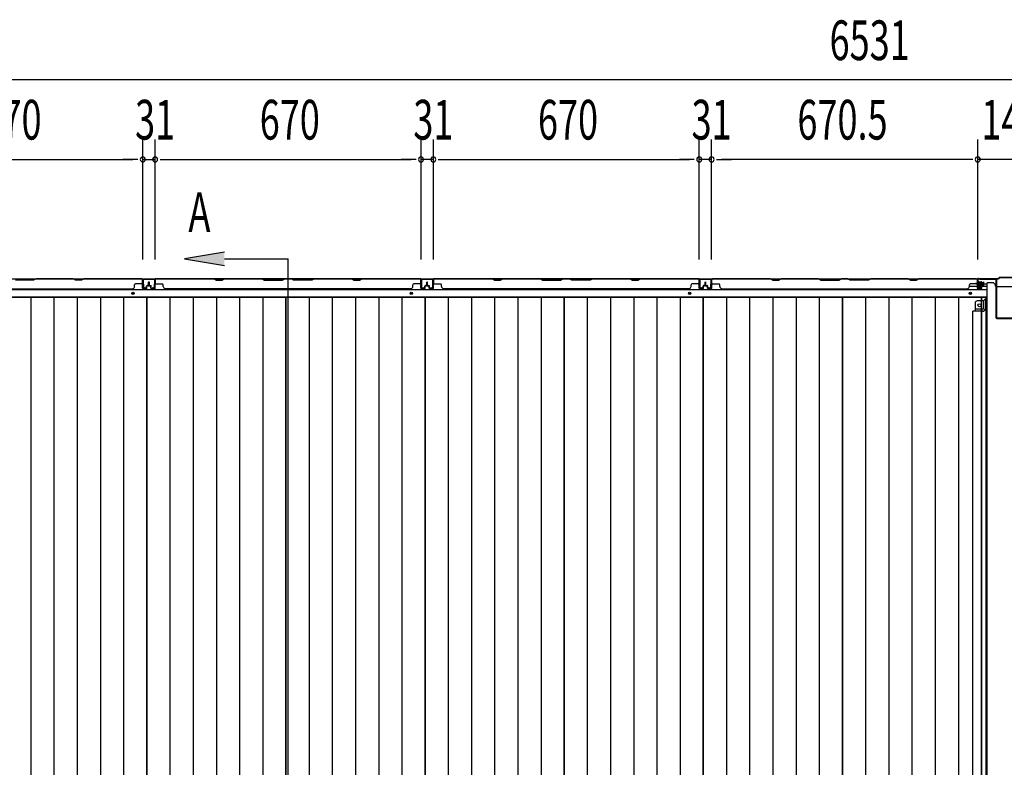
# Model space of a CAD drawing. Extents: x 543 to 20478, y 217 to 14052.
# Drawn here: x 3202 to 5683, y 7535 to 9418 of the extents above; entities that cross this region are included whole.
import ezdxf

# ---------------------------------------------------------------- set-up
doc = ezdxf.new("R2010")
doc.units = 0
doc.header["$LTSCALE"] = 50
doc.header["$MEASUREMENT"] = 0
for name, color, linetype in [('SUNPOU', 4, 'CONTINUOUS'), ('U3', 6, 'CONTINUOUS'), ('下枠中', 1, 'CONTINUOUS'), ('下枠後', 3, 'CONTINUOUS'), ('中柱後', 2, 'CONTINUOUS'), ('壁パネル', 3, 'CONTINUOUS'), ('床板', 7, 'CONTINUOUS'), ('間柱', 4, 'CONTINUOUS')]:
    doc.layers.add(name, color=color, linetype=linetype)
doc.styles.add('00', font='ROMANS', dxfattribs={"width": 0.666667, "bigfont": 'BIGFONT'})

msp = doc.modelspace()

# ---------------------------------------------------------------- linework, layer by layer
at = {"layer": 'SUNPOU'}
for p, q in [((8576.9, 9265.9), (2095.9, 9265.9)), ((3512.4, 8813.9), (3512.4, 9115.9)), ((3512.4, 8813.9), (3512.4, 9115.9)), ((3543.4, 8813.9), (3543.4, 9115.9)), ((3543.4, 8813.9), (3543.4, 9115.9)), ((4213.4, 8813.9), (4213.4, 9115.9)), ((4213.4, 8813.9), (4213.4, 9115.9)), ((4244.4, 8813.9), (4244.4, 9115.9)), ((4244.4, 8813.9), (4244.4, 9115.9)), ((4914.4, 8813.9), (4914.4, 9115.9)), ((4914.4, 8813.9), (4914.4, 9115.9)), ((4945.4, 8813.9), (4945.4, 9115.9)), ((4945.4, 8813.9), (4945.4, 9115.9)), ((5615.9, 8813.5), (5615.9, 9115.9)), ((5615.9, 8814.3), (5615.9, 9115.9)), ((2867.4, 9065.9), (3487.4, 9065.9)), ((3487.4, 9065.9), (3462.4, 9065.9)), ((3499.9, 9065.9), (3487.4, 9065.9)), ((3499.9, 9065.9), (3487.4, 9065.9)), ((3512.4, 9065.9), (3543.4, 9065.9)), ((3555.9, 9065.9), (3568.4, 9065.9)), ((3555.9, 9065.9), (3568.4, 9065.9)), ((3568.4, 9065.9), (3593.4, 9065.9)), ((3568.4, 9065.9), (4188.4, 9065.9)), ((4188.4, 9065.9), (4163.4, 9065.9)), ((4200.9, 9065.9), (4188.4, 9065.9)), ((4200.9, 9065.9), (4188.4, 9065.9)), ((4244.4, 9065.9), (4213.4, 9065.9)), ((4256.9, 9065.9), (4269.4, 9065.9)), ((4256.9, 9065.9), (4269.4, 9065.9)), ((4269.4, 9065.9), (4889.4, 9065.9)), ((4269.4, 9065.9), (4294.4, 9065.9)), ((4889.4, 9065.9), (4864.4, 9065.9)), ((4901.9, 9065.9), (4889.4, 9065.9)), ((4901.9, 9065.9), (4889.4, 9065.9)), ((4945.4, 9065.9), (4914.4, 9065.9)), ((4957.9, 9065.9), (4970.4, 9065.9)), ((4957.9, 9065.9), (4970.4, 9065.9)), ((5590.9, 9065.9), (4970.4, 9065.9)), ((4970.4, 9065.9), (4995.4, 9065.9)), ((5590.9, 9065.9), (5565.9, 9065.9)), ((5603.4, 9065.9), (5590.9, 9065.9)), ((5603.4, 9065.9), (5590.9, 9065.9)), ((5757.9, 9065.9), (5615.9, 9065.9))]:
    msp.add_line(p, q, dxfattribs=at)
for centre, start, end in [((3512.4, 9065.9), 0, 180), ((3512.4, 9065.9), 0, 180), ((3512.4, 9065.9), 180, 0), ((3512.4, 9065.9), 180, 0), ((3543.4, 9065.9), 0, 180), ((3543.4, 9065.9), 0, 180), ((3543.4, 9065.9), 180, 0), ((3543.4, 9065.9), 180, 0), ((4213.4, 9065.9), 0, 180), ((4213.4, 9065.9), 0, 180), ((4213.4, 9065.9), 180, 0), ((4213.4, 9065.9), 180, 0), ((4244.4, 9065.9), 0, 180), ((4244.4, 9065.9), 0, 180), ((4244.4, 9065.9), 180, 0), ((4244.4, 9065.9), 180, 0), ((4914.4, 9065.9), 0, 180), ((4914.4, 9065.9), 0, 180), ((4914.4, 9065.9), 180, 0), ((4914.4, 9065.9), 180, 0), ((4945.4, 9065.9), 0, 180), ((4945.4, 9065.9), 0, 180), ((4945.4, 9065.9), 180, 0), ((4945.4, 9065.9), 180, 0), ((5615.9, 9065.9), 0, 180), ((5615.9, 9065.9), 0, 180), ((5615.9, 9065.9), 180, 0), ((5615.9, 9065.9), 180, 0)]:
    msp.add_arc(centre, 6.25, start, end, dxfattribs=at)
at = {"layer": 'U3'}
for p, q in [((3717.9, 8832.2), (3617.9, 8815.5)), ((3617.9, 8815.5), (3717.9, 8798.8)), ((3717.9, 8815.5), (3878.4, 8815.5)), ((3878.4, 6154), (3878.4, 8815.5))]:
    msp.add_line(p, q, dxfattribs=at)
msp.add_solid([(3717.9, 8832.2), (3717.9, 8798.8), (3617.9, 8815.5)], dxfattribs=at)
at = {"layer": '下枠中'}
for p, q in [((5655.9, 8755), (5639.9, 8755)), ((5639.9, 6313), (5639.9, 8755)), ((5660.9, 8747), (5660.9, 8750)), ((5710.9, 8745), (5662.9, 8745)), ((5630.4, 8709.5), (5614.4, 8709.5)), ((5635.4, 8715), (5630.4, 8709.5)), ((5630.4, 8709.5), (5630.4, 8690.5)), ((5639.9, 8715), (5635.4, 8715)), ((5635.4, 8715), (5635.4, 8690.5)), ((5603.9, 6367.5), (5603.9, 8683.5)), ((5628.4, 8683.5), (5603.9, 8683.5)), ((5609.4, 8704.5), (5609.4, 8683.5)), ((5628.4, 8688.5), (5609.4, 8688.5))]:
    msp.add_line(p, q, dxfattribs=at)
at = {"layer": '下枠中', "color": 3}
msp.add_line((5660.9, 8750), (5655.9, 8755), dxfattribs=at)
at = {"layer": '下枠中'}
msp.add_circle((5620.4, 8698.5), 4, dxfattribs=at)
for centre, radius, start, end in [((5662.9, 8747), 2, 180, 270), ((5614.4, 8704.5), 5, 90, 180), ((5628.4, 8690.5), 7, 270, 0), ((5628.4, 8690.5), 2, 270, 0)]:
    msp.add_arc(centre, radius, start, end, dxfattribs=at)
at = {"layer": '下枠後'}
for p, q in [((2140.1, 8765.5), (5616.7, 8765.5)), ((5614.9, 8761.5), (5614.9, 8742.5)), ((5616.4, 8762.5), (5615.9, 8762.5)), ((5617.4, 8757.1), (5617.4, 8761.5)), ((5617.4, 8756.1), (5617.4, 8757.1)), ((2118.9, 8738), (5637.9, 8738)), ((5595.1, 8746.5), (5614.9, 8746.5)), ((5616.9, 8740.5), (5621.4, 8740.5)), ((5616.9, 8740.5), (5621.4, 8740.5)), ((5617.4, 8746.5), (5617.4, 8756.1)), ((5617.4, 8752.5), (5637.9, 8752.5)), ((5617.4, 8746.5), (5617.4, 8745.5)), ((5623.4, 8746.5), (5617.4, 8746.5)), ((5623.4, 8745.5), (5617.4, 8745.5)), ((5623.4, 8742.5), (5623.4, 8746.5)), ((5623.9, 8746.5), (5637.9, 8746.5)), ((2118.9, 8719.5), (5637.9, 8719.5))]:
    msp.add_line(p, q, dxfattribs=at)
at = {"layer": '下枠後', "color": 4}
for centre in [(3487.9, 8728.5), (4188.9, 8728.5), (4889.9, 8728.5), (5597.4, 8728.5)]:
    msp.add_circle(centre, 3, dxfattribs=at)
at = {"layer": '下枠後'}
for centre in [(3487.9, 8728.5), (4188.9, 8728.5), (4889.9, 8728.5), (5597.4, 8728.5)]:
    msp.add_circle(centre, 2, dxfattribs=at)
for centre, radius, start, end in [((5615.9, 8761.5), 1, 90, 180), ((5616.4, 8761.5), 1, 0, 90), ((5616.9, 8742.5), 2, 180, 270), ((5621.4, 8742.5), 2, 270, 0)]:
    msp.add_arc(centre, radius, start, end, dxfattribs=at)
at = {"layer": '中柱後'}
for p, q in [((5615.5, 8759.1), (5616, 8758.5)), ((5615.5, 8759.1), (5615.5, 8747.5)), ((5615.5, 8759.1), (5616, 8758.5)), ((5615.5, 8759.1), (5615.5, 8747.5)), ((5615.9, 8743.1), (5615.9, 8764.3)), ((5615.9, 8743.1), (5615.9, 8764.3)), ((5616, 8758.5), (5616.7, 8758.5)), ((5616, 8758.5), (5616.7, 8758.5)), ((5616.7, 8743.1), (5616.7, 8764.3)), ((5616.7, 8743.1), (5616.7, 8764.3)), ((5617.9, 8766.3), (5667.9, 8766.3)), ((5617.9, 8766.3), (5667.9, 8766.3)), ((5617.9, 8765.5), (5668.2, 8765.5)), ((5617.9, 8765.5), (5668.2, 8765.5)), ((5618.2, 8758.6), (5618.2, 8748.1)), ((5618.2, 8758.6), (5618.2, 8748.1)), ((5618.2, 8757.8), (5625.2, 8757.8)), ((5618.2, 8757.8), (5625.2, 8757.8)), ((5626.2, 8756.8), (5626.2, 8749.8)), ((5626.2, 8756.8), (5626.2, 8749.8)), ((5669.9, 8768.3), (5667.9, 8766.3)), ((5669.9, 8768.3), (5667.9, 8766.3)), ((5670.2, 8767.5), (5668.2, 8765.5)), ((5670.2, 8767.5), (5668.2, 8765.5)), ((5703.9, 8768.3), (5669.9, 8768.3)), ((5703.9, 8768.3), (5669.9, 8768.3)), ((5703.6, 8767.5), (5670.2, 8767.5)), ((5703.6, 8767.5), (5670.2, 8767.5)), ((5610.5, 8753.3), (5631.2, 8753.3)), ((5610.5, 8753.3), (5631.2, 8753.3)), ((5621.7, 8753.3), (5610.9, 8753.3)), ((5621.7, 8753.3), (5610.9, 8753.3)), ((5626.2, 8756.3), (5615.5, 8756.3)), ((5626.2, 8756.3), (5615.5, 8756.3)), ((5626.2, 8755.3), (5615.5, 8755.3)), ((5626.2, 8755.3), (5615.5, 8755.3)), ((5626.2, 8751.3), (5615.5, 8751.3)), ((5626.2, 8751.3), (5615.5, 8751.3)), ((5626.2, 8750.3), (5615.5, 8750.3)), ((5626.2, 8750.3), (5615.5, 8750.3)), ((5615.5, 8747.5), (5616, 8748.1)), ((5615.5, 8747.5), (5616, 8748.1)), ((5616.7, 8748.1), (5616, 8748.1)), ((5616.7, 8748.1), (5616, 8748.1)), ((5621.4, 8743.1), (5618, 8742.1)), ((5621.4, 8743.1), (5618, 8742.1)), ((5625.2, 8748.8), (5618.2, 8748.8)), ((5625.2, 8748.8), (5618.2, 8748.8)), ((5621.6, 8742.3), (5618.2, 8741.4)), ((5621.6, 8742.3), (5618.2, 8741.4))]:
    msp.add_line(p, q, dxfattribs=at)
at = {"layer": '中柱後', "color": 2}
for p, q in [((5620.9, 8764.3), (5620.9, 8765.5)), ((5620.9, 8764.3), (5620.9, 8765.5)), ((5620.9, 8764.3), (5660.9, 8764.3)), ((5620.9, 8764.3), (5660.9, 8764.3)), ((5661.9, 8763.3), (5661.9, 8667.7)), ((5661.9, 8763.3), (5661.9, 8667.7)), ((5663.1, 8763.3), (5663.1, 8667.7)), ((5663.1, 8763.3), (5663.1, 8667.7)), ((5664.1, 8666.7), (5709.7, 8666.7)), ((5664.1, 8666.7), (5709.7, 8666.7)), ((5664.1, 8665.5), (5709.7, 8665.5)), ((5664.1, 8665.5), (5709.7, 8665.5))]:
    msp.add_line(p, q, dxfattribs=at)
at = {"layer": '中柱後'}
for centre, radius, start, end in [((5617.9, 8764.3), 2, 90, 180), ((5617.9, 8764.3), 2, 90, 180), ((5617.9, 8764.3), 1.2, 90, 180), ((5617.9, 8764.3), 1.2, 90, 180), ((5617.4, 8758.6), 0.75, 0, 180), ((5617.4, 8758.6), 0.75, 0, 180), ((5625.2, 8756.8), 1, 0, 90), ((5625.2, 8756.8), 1, 0, 90), ((5617.7, 8743.1), 1.8, 180, 285.4846), ((5617.7, 8743.1), 1.8, 180, 285.4846), ((5617.4, 8748.1), 0.75, 180, 0), ((5617.4, 8748.1), 0.75, 180, 0), ((5617.7, 8743.1), 1, 180, 285.4846), ((5617.7, 8743.1), 1, 180, 285.4846), ((5621.5, 8742.7), 0.4, 285.4846, 105.4846), ((5621.5, 8742.7), 0.4, 285.4846, 105.4846), ((5625.2, 8749.8), 1, 270, 0), ((5625.2, 8749.8), 1, 270, 0)]:
    msp.add_arc(centre, radius, start, end, dxfattribs=at)
at = {"layer": '中柱後', "color": 2}
for centre, radius, start, end in [((5660.9, 8763.3), 2.2, 0, 90), ((5660.9, 8763.3), 2.2, 0, 90), ((5660.9, 8763.3), 1, 0, 90), ((5660.9, 8763.3), 1, 0, 90), ((5664.1, 8667.7), 2.2, 180, 270), ((5664.1, 8667.7), 2.2, 180, 270), ((5664.1, 8667.7), 1, 180, 270), ((5664.1, 8667.7), 1, 180, 270)]:
    msp.add_arc(centre, radius, start, end, dxfattribs=at)
at = {"layer": '壁パネル'}
for p, q in [((2842.9, 8765.3), (3511.9, 8765.3)), ((2842.9, 8765.3), (3511.9, 8765.3)), ((3237.4, 8761.8), (3191.4, 8761.8)), ((3191.6, 8762.3), (3237.2, 8762.3)), ((3237.2, 8762.3), (3243.2, 8765.3)), ((3243.4, 8764.8), (3237.4, 8761.8)), ((3243.2, 8765.3), (3337.3, 8765.3)), ((3337.2, 8764.8), (3243.4, 8764.8)), ((3343.2, 8761.8), (3337.2, 8764.8)), ((3337.3, 8765.3), (3343.3, 8762.3)), ((3358.2, 8761.8), (3343.2, 8761.8)), ((3343.3, 8762.3), (3358, 8762.3)), ((3358, 8762.3), (3364, 8765.3)), ((3364.2, 8764.8), (3358.2, 8761.8)), ((3364, 8765.3), (3509.9, 8765.3)), ((3509.9, 8764.8), (3364.2, 8764.8)), ((3511.9, 8741.8), (3511.9, 8765.3)), ((3511.9, 8741.8), (3511.9, 8762.8)), ((3512.4, 8741.8), (3512.4, 8763.8)), ((3512.4, 8761.3), (3512.4, 8763.8)), ((3512.4, 8741.8), (3512.4, 8762.8)), ((3526.9, 8749.3), (3526.9, 8756.8)), ((3526.9, 8749.3), (3526.9, 8756.8)), ((3527.4, 8748.8), (3527.4, 8756.8)), ((3527.4, 8748.8), (3527.4, 8756.8)), ((3527.9, 8748.8), (3527.9, 8756.8)), ((3527.9, 8748.8), (3527.9, 8756.8)), ((3528.4, 8748.8), (3528.4, 8756.8)), ((3528.4, 8748.8), (3528.4, 8756.8)), ((3528.9, 8749.3), (3528.9, 8756.8)), ((3528.9, 8749.3), (3528.9, 8756.8)), ((3543.4, 8741.8), (3543.4, 8763.8)), ((3543.4, 8761.3), (3543.4, 8763.8)), ((3543.4, 8741.8), (3543.4, 8762.8)), ((4212.9, 8765.3), (3543.9, 8765.3)), ((3543.9, 8741.8), (3543.9, 8765.3)), ((4212.9, 8765.3), (3543.9, 8765.3)), ((3543.9, 8741.8), (3543.9, 8762.8)), ((3691.8, 8765.3), (3545.9, 8765.3)), ((3545.9, 8764.8), (3691.6, 8764.8)), ((3691.6, 8764.8), (3697.6, 8761.8)), ((3697.8, 8762.3), (3691.8, 8765.3)), ((3697.6, 8761.8), (3712.6, 8761.8)), ((3712.5, 8762.3), (3697.8, 8762.3)), ((3718.5, 8765.3), (3712.5, 8762.3)), ((3712.6, 8761.8), (3718.6, 8764.8)), ((3812.6, 8765.3), (3718.5, 8765.3)), ((3718.6, 8764.8), (3812.4, 8764.8)), ((3812.4, 8764.8), (3818.4, 8761.8)), ((3818.6, 8762.3), (3812.6, 8765.3)), ((3818.4, 8761.8), (3864.4, 8761.8)), ((3864.2, 8762.3), (3818.6, 8762.3)), ((3870.2, 8765.3), (3864.2, 8762.3)), ((3864.4, 8761.8), (3870.4, 8764.8)), ((3886.6, 8765.3), (3870.2, 8765.3)), ((3870.4, 8764.8), (3886.4, 8764.8)), ((3892.4, 8761.8), (3886.4, 8764.8)), ((3886.6, 8765.3), (3892.6, 8762.3)), ((3938.4, 8761.8), (3892.4, 8761.8)), ((3892.6, 8762.3), (3938.2, 8762.3)), ((3938.2, 8762.3), (3944.2, 8765.3)), ((3944.4, 8764.8), (3938.4, 8761.8)), ((4038.3, 8765.3), (3944.2, 8765.3)), ((3944.4, 8764.8), (4038.2, 8764.8)), ((4038.2, 8764.8), (4044.2, 8761.8)), ((4044.3, 8762.3), (4038.3, 8765.3)), ((4044.2, 8761.8), (4059.2, 8761.8)), ((4059, 8762.3), (4044.3, 8762.3)), ((4065, 8765.3), (4059, 8762.3)), ((4059.2, 8761.8), (4065.2, 8764.8)), ((4210.9, 8765.3), (4065, 8765.3)), ((4065.2, 8764.8), (4210.9, 8764.8)), ((4212.9, 8741.8), (4212.9, 8765.3)), ((4212.9, 8741.8), (4212.9, 8765.3)), ((4212.9, 8741.8), (4212.9, 8762.8)), ((4213.4, 8741.8), (4213.4, 8763.8)), ((4213.4, 8758.3), (4213.4, 8763.8)), ((4213.4, 8741.8), (4213.4, 8763.8)), ((4213.4, 8758.3), (4213.4, 8763.8)), ((4213.4, 8741.8), (4213.4, 8762.8)), ((4227.9, 8749.3), (4227.9, 8756.8)), ((4227.9, 8749.3), (4227.9, 8756.8)), ((4228.4, 8748.8), (4228.4, 8756.8)), ((4228.4, 8748.8), (4228.4, 8756.8)), ((4228.9, 8748.8), (4228.9, 8756.8)), ((4228.9, 8748.8), (4228.9, 8756.8)), ((4228.9, 8748.8), (4228.9, 8756.8)), ((4228.9, 8748.8), (4228.9, 8756.8)), ((4229.4, 8748.8), (4229.4, 8756.8)), ((4229.4, 8748.8), (4229.4, 8756.8)), ((4229.9, 8749.3), (4229.9, 8756.8)), ((4229.9, 8749.3), (4229.9, 8756.8)), ((4244.4, 8741.8), (4244.4, 8763.8)), ((4244.4, 8761.3), (4244.4, 8763.8)), ((4244.4, 8741.8), (4244.4, 8762.8)), ((4913.9, 8765.3), (4244.9, 8765.3)), ((4244.9, 8741.8), (4244.9, 8765.3)), ((4913.9, 8765.3), (4244.9, 8765.3)), ((4244.9, 8741.8), (4244.9, 8762.8)), ((4392.8, 8765.3), (4246.9, 8765.3)), ((4246.9, 8764.8), (4392.6, 8764.8)), ((4392.6, 8764.8), (4398.6, 8761.8)), ((4398.8, 8762.3), (4392.8, 8765.3)), ((4398.6, 8761.8), (4413.6, 8761.8)), ((4413.5, 8762.3), (4398.8, 8762.3)), ((4419.5, 8765.3), (4413.5, 8762.3)), ((4413.6, 8761.8), (4419.6, 8764.8)), ((4513.6, 8765.3), (4419.5, 8765.3)), ((4419.6, 8764.8), (4513.4, 8764.8)), ((4513.4, 8764.8), (4519.4, 8761.8)), ((4519.6, 8762.3), (4513.6, 8765.3)), ((4519.4, 8761.8), (4565.4, 8761.8)), ((4565.2, 8762.3), (4519.6, 8762.3)), ((4571.2, 8765.3), (4565.2, 8762.3)), ((4565.4, 8761.8), (4571.4, 8764.8)), ((4587.6, 8765.3), (4571.2, 8765.3)), ((4571.4, 8764.8), (4587.4, 8764.8)), ((4593.4, 8761.8), (4587.4, 8764.8)), ((4587.6, 8765.3), (4593.6, 8762.3)), ((4639.4, 8761.8), (4593.4, 8761.8)), ((4593.6, 8762.3), (4639.2, 8762.3)), ((4639.2, 8762.3), (4645.2, 8765.3)), ((4645.4, 8764.8), (4639.4, 8761.8)), ((4739.3, 8765.3), (4645.2, 8765.3)), ((4645.4, 8764.8), (4739.2, 8764.8)), ((4739.2, 8764.8), (4745.2, 8761.8)), ((4745.3, 8762.3), (4739.3, 8765.3)), ((4745.2, 8761.8), (4760.2, 8761.8)), ((4760, 8762.3), (4745.3, 8762.3)), ((4766, 8765.3), (4760, 8762.3)), ((4760.2, 8761.8), (4766.2, 8764.8)), ((4911.9, 8765.3), (4766, 8765.3)), ((4766.2, 8764.8), (4911.9, 8764.8)), ((4913.9, 8741.8), (4913.9, 8765.3)), ((4913.9, 8741.8), (4913.9, 8765.3)), ((4913.9, 8741.8), (4913.9, 8762.8)), ((4914.4, 8741.8), (4914.4, 8763.8)), ((4914.4, 8758.3), (4914.4, 8763.8)), ((4914.4, 8741.8), (4914.4, 8763.8)), ((4914.4, 8758.3), (4914.4, 8763.8)), ((4914.4, 8741.8), (4914.4, 8762.8)), ((4928.9, 8749.3), (4928.9, 8756.8)), ((4928.9, 8749.3), (4928.9, 8756.8)), ((4929.4, 8748.8), (4929.4, 8756.8)), ((4929.4, 8748.8), (4929.4, 8756.8)), ((4929.9, 8748.8), (4929.9, 8756.8)), ((4929.9, 8748.8), (4929.9, 8756.8)), ((4930.1, 8748.8), (4930.1, 8756.8)), ((4930.1, 8748.8), (4930.1, 8756.8)), ((4930.6, 8748.8), (4930.6, 8756.8)), ((4930.6, 8748.8), (4930.6, 8756.8)), ((4931.1, 8749.3), (4931.1, 8756.8)), ((4931.1, 8749.3), (4931.1, 8756.8)), ((4945.6, 8741.8), (4945.6, 8763.8)), ((4945.6, 8758.3), (4945.6, 8763.8)), ((4945.6, 8741.8), (4945.6, 8763.8)), ((4945.6, 8758.3), (4945.6, 8763.8)), ((4945.6, 8741.8), (4945.6, 8762.8)), ((4946.1, 8741.8), (4946.1, 8765.3)), ((4946.1, 8765.3), (5615.1, 8765.3)), ((4946.1, 8741.8), (4946.1, 8765.3)), ((4946.1, 8765.3), (5615.1, 8765.3)), ((4946.1, 8741.8), (4946.1, 8762.8)), ((5094, 8765.3), (4948.1, 8765.3)), ((4948.1, 8764.8), (5093.9, 8764.8)), ((5093.9, 8764.8), (5099.9, 8761.8)), ((5100, 8762.3), (5094, 8765.3)), ((5099.9, 8761.8), (5114.9, 8761.8)), ((5114.7, 8762.3), (5100, 8762.3)), ((5120.7, 8765.3), (5114.7, 8762.3)), ((5114.9, 8761.8), (5120.9, 8764.8)), ((5214.8, 8765.3), (5120.7, 8765.3)), ((5120.9, 8764.8), (5214.6, 8764.8)), ((5214.6, 8764.8), (5220.6, 8761.8)), ((5220.8, 8762.3), (5214.8, 8765.3)), ((5220.6, 8761.8), (5266.6, 8761.8)), ((5266.4, 8762.3), (5220.8, 8762.3)), ((5272.4, 8765.3), (5266.4, 8762.3)), ((5266.6, 8761.8), (5272.6, 8764.8)), ((5288.8, 8765.3), (5272.4, 8765.3)), ((5272.6, 8764.8), (5288.6, 8764.8)), ((5294.6, 8761.8), (5288.6, 8764.8)), ((5288.8, 8765.3), (5294.8, 8762.3)), ((5340.6, 8761.8), (5294.6, 8761.8)), ((5294.8, 8762.3), (5340.4, 8762.3)), ((5340.4, 8762.3), (5346.4, 8765.3)), ((5346.6, 8764.8), (5340.6, 8761.8)), ((5440.6, 8765.3), (5346.4, 8765.3)), ((5346.6, 8764.8), (5440.4, 8764.8)), ((5440.4, 8764.8), (5446.4, 8761.8)), ((5446.6, 8762.3), (5440.6, 8765.3)), ((5446.4, 8761.8), (5461.4, 8761.8)), ((5461.2, 8762.3), (5446.6, 8762.3)), ((5467.2, 8765.3), (5461.2, 8762.3)), ((5461.4, 8761.8), (5467.4, 8764.8)), ((5613.1, 8765.3), (5467.2, 8765.3)), ((5467.4, 8764.8), (5613.1, 8764.8)), ((5615.1, 8741.8), (5615.1, 8765.3)), ((5615.1, 8741.8), (5615.1, 8762.8)), ((5615.6, 8741.8), (5615.6, 8763.8)), ((5615.6, 8761.3), (5615.6, 8763.8)), ((5615.6, 8741.8), (5615.6, 8762.8)), ((5630.1, 8749.3), (5630.1, 8756.8)), ((5630.1, 8749.3), (5630.1, 8756.8)), ((5630.6, 8748.8), (5630.6, 8756.8)), ((5630.6, 8748.8), (5630.6, 8756.8)), ((5631.1, 8748.8), (5631.1, 8756.8)), ((5631.1, 8748.8), (5631.1, 8756.8)), ((2867.9, 8740.3), (3486.9, 8740.3)), ((3491.9, 8745.8), (3491.9, 8750.3)), ((3509.9, 8752.3), (3493.9, 8752.3)), ((3521.4, 8740.8), (3513.4, 8740.8)), ((3521.4, 8740.8), (3513.4, 8740.8)), ((3521.4, 8740.3), (3513.4, 8740.3)), ((3521.4, 8740.3), (3513.4, 8740.3)), ((3521.9, 8744.3), (3521.9, 8746.8)), ((3521.9, 8744.3), (3521.9, 8746.8)), ((3522.4, 8744.3), (3521.9, 8744.3)), ((3522.4, 8744.3), (3521.9, 8744.3)), ((3522.4, 8741.8), (3522.4, 8746.8)), ((3522.4, 8741.8), (3522.4, 8746.8)), ((3522.9, 8741.8), (3522.9, 8746.3)), ((3522.9, 8741.8), (3522.9, 8746.3)), ((3525.9, 8748.3), (3523.4, 8748.3)), ((3525.9, 8748.3), (3523.4, 8748.3)), ((3526.4, 8747.8), (3523.4, 8747.8)), ((3526.4, 8747.8), (3523.4, 8747.8)), ((3526.4, 8747.3), (3523.9, 8747.3)), ((3526.4, 8747.3), (3523.9, 8747.3)), ((3529.4, 8747.8), (3532.4, 8747.8)), ((3529.4, 8747.8), (3532.4, 8747.8)), ((3529.4, 8747.3), (3531.9, 8747.3)), ((3529.4, 8747.3), (3531.9, 8747.3)), ((3529.9, 8748.3), (3532.4, 8748.3)), ((3529.9, 8748.3), (3532.4, 8748.3)), ((3532.9, 8741.8), (3532.9, 8746.3)), ((3532.9, 8741.8), (3532.9, 8746.3)), ((3533.4, 8741.8), (3533.4, 8746.8)), ((3533.4, 8741.8), (3533.4, 8746.8)), ((3533.4, 8744.3), (3533.9, 8744.3)), ((3533.4, 8744.3), (3533.9, 8744.3)), ((3533.9, 8744.3), (3533.9, 8746.8)), ((3533.9, 8744.3), (3533.9, 8746.8)), ((3534.4, 8740.8), (3542.4, 8740.8)), ((3534.4, 8740.8), (3542.4, 8740.8)), ((3534.4, 8740.3), (3542.4, 8740.3)), ((3534.4, 8740.3), (3542.4, 8740.3)), ((3545.9, 8752.3), (3561.9, 8752.3)), ((3563.9, 8745.8), (3563.9, 8750.3)), ((4187.9, 8740.3), (3568.9, 8740.3)), ((4187.9, 8740.8), (4187.9, 8740.3)), ((4192.9, 8745.8), (4192.9, 8750.3)), ((4210.9, 8752.3), (4194.9, 8752.3)), ((4222.4, 8740.8), (4214.4, 8740.8)), ((4222.4, 8740.8), (4214.4, 8740.8)), ((4222.4, 8740.8), (4214.4, 8740.8)), ((4222.4, 8740.3), (4214.4, 8740.3)), ((4222.4, 8740.3), (4214.4, 8740.3)), ((4222.4, 8740.3), (4214.4, 8740.3)), ((4222.9, 8744.3), (4222.9, 8746.8)), ((4222.9, 8744.3), (4222.9, 8746.8)), ((4223.4, 8744.3), (4222.9, 8744.3)), ((4223.4, 8744.3), (4222.9, 8744.3)), ((4223.4, 8741.8), (4223.4, 8746.8)), ((4223.4, 8741.8), (4223.4, 8746.8)), ((4223.9, 8741.8), (4223.9, 8746.3)), ((4223.9, 8741.8), (4223.9, 8746.3)), ((4226.9, 8748.3), (4224.4, 8748.3)), ((4226.9, 8748.3), (4224.4, 8748.3)), ((4227.4, 8747.8), (4224.4, 8747.8)), ((4227.4, 8747.8), (4224.4, 8747.8)), ((4227.4, 8747.3), (4224.9, 8747.3)), ((4227.4, 8747.3), (4224.9, 8747.3)), ((4230.4, 8747.8), (4233.4, 8747.8)), ((4230.4, 8747.8), (4233.4, 8747.8)), ((4230.4, 8747.3), (4232.9, 8747.3)), ((4230.4, 8747.3), (4232.9, 8747.3)), ((4230.9, 8748.3), (4233.4, 8748.3)), ((4230.9, 8748.3), (4233.4, 8748.3)), ((4233.9, 8741.8), (4233.9, 8746.3)), ((4233.9, 8741.8), (4233.9, 8746.3)), ((4234.4, 8741.8), (4234.4, 8746.8)), ((4234.4, 8741.8), (4234.4, 8746.8)), ((4234.4, 8744.3), (4234.9, 8744.3)), ((4234.4, 8744.3), (4234.9, 8744.3)), ((4234.9, 8744.3), (4234.9, 8746.8)), ((4234.9, 8744.3), (4234.9, 8746.8)), ((4235.4, 8740.8), (4243.4, 8740.8)), ((4235.4, 8740.8), (4243.4, 8740.8)), ((4235.4, 8740.3), (4243.4, 8740.3)), ((4235.4, 8740.3), (4243.4, 8740.3)), ((4246.9, 8752.3), (4262.9, 8752.3)), ((4264.9, 8745.8), (4264.9, 8750.3)), ((4888.9, 8740.3), (4269.9, 8740.3)), ((4888.9, 8740.8), (4888.9, 8740.3)), ((4893.9, 8745.8), (4893.9, 8750.3)), ((4911.9, 8752.3), (4895.9, 8752.3)), ((4923.4, 8740.8), (4915.4, 8740.8)), ((4923.4, 8740.8), (4915.4, 8740.8)), ((4923.4, 8740.8), (4915.4, 8740.8)), ((4923.4, 8740.3), (4915.4, 8740.3)), ((4923.4, 8740.3), (4915.4, 8740.3)), ((4923.4, 8740.3), (4915.4, 8740.3)), ((4923.9, 8744.3), (4923.9, 8746.8)), ((4923.9, 8744.3), (4923.9, 8746.8)), ((4924.4, 8744.3), (4923.9, 8744.3)), ((4924.4, 8744.3), (4923.9, 8744.3)), ((4924.4, 8741.8), (4924.4, 8746.8)), ((4924.4, 8741.8), (4924.4, 8746.8)), ((4924.9, 8741.8), (4924.9, 8746.3)), ((4924.9, 8741.8), (4924.9, 8746.3)), ((4927.9, 8748.3), (4925.4, 8748.3)), ((4927.9, 8748.3), (4925.4, 8748.3)), ((4928.4, 8747.8), (4925.4, 8747.8)), ((4928.4, 8747.8), (4925.4, 8747.8)), ((4928.4, 8747.3), (4925.9, 8747.3)), ((4928.4, 8747.3), (4925.9, 8747.3)), ((4931.6, 8747.8), (4934.6, 8747.8)), ((4931.6, 8747.8), (4934.6, 8747.8)), ((4931.6, 8747.3), (4934.1, 8747.3)), ((4931.6, 8747.3), (4934.1, 8747.3)), ((4932.1, 8748.3), (4934.6, 8748.3)), ((4932.1, 8748.3), (4934.6, 8748.3)), ((4935.1, 8741.8), (4935.1, 8746.3)), ((4935.1, 8741.8), (4935.1, 8746.3)), ((4935.6, 8741.8), (4935.6, 8746.8)), ((4935.6, 8741.8), (4935.6, 8746.8)), ((4935.6, 8744.3), (4936.1, 8744.3)), ((4935.6, 8744.3), (4936.1, 8744.3)), ((4936.1, 8744.3), (4936.1, 8746.8)), ((4936.1, 8744.3), (4936.1, 8746.8)), ((4936.6, 8740.8), (4944.6, 8740.8)), ((4936.6, 8740.8), (4944.6, 8740.8)), ((4936.6, 8740.8), (4944.6, 8740.8)), ((4936.6, 8740.3), (4944.6, 8740.3)), ((4936.6, 8740.3), (4944.6, 8740.3)), ((4936.6, 8740.3), (4944.6, 8740.3)), ((4948.1, 8752.3), (4964.1, 8752.3)), ((4966.1, 8745.8), (4966.1, 8750.3)), ((4971.1, 8740.8), (4971.1, 8740.3)), ((4971.1, 8740.3), (5590.1, 8740.3)), ((5590.1, 8740.8), (5590.1, 8740.3)), ((5595.1, 8745.8), (5595.1, 8750.3)), ((5613.1, 8752.3), (5597.1, 8752.3)), ((5624.6, 8740.8), (5616.6, 8740.8)), ((5624.6, 8740.8), (5616.6, 8740.8)), ((5624.6, 8740.3), (5616.6, 8740.3)), ((5624.6, 8740.3), (5616.6, 8740.3)), ((5625.1, 8744.3), (5625.1, 8746.8)), ((5625.1, 8744.3), (5625.1, 8746.8)), ((5625.6, 8744.3), (5625.1, 8744.3)), ((5625.6, 8744.3), (5625.1, 8744.3)), ((5625.6, 8741.8), (5625.6, 8746.8)), ((5625.6, 8741.8), (5625.6, 8746.8)), ((5626.1, 8741.8), (5626.1, 8746.3)), ((5626.1, 8741.8), (5626.1, 8746.3)), ((5629.1, 8748.3), (5626.6, 8748.3)), ((5629.1, 8748.3), (5626.6, 8748.3)), ((5629.6, 8747.8), (5626.6, 8747.8)), ((5629.6, 8747.8), (5626.6, 8747.8)), ((5629.6, 8747.3), (5627.1, 8747.3)), ((5629.6, 8747.3), (5627.1, 8747.3))]:
    msp.add_line(p, q, dxfattribs=at)
for centre, radius, start, end in [((3334.5, 8764.2), 0.6, 63.4349, 90), ((3509.9, 8762.8), 2.5, 0, 90), ((3509.9, 8762.8), 2, 0, 90), ((3510.9, 8763.8), 1.5, 0, 48.1897), ((3527.4, 8756.8), 0.5, 0, 180), ((3527.4, 8756.8), 0.5, 0, 180), ((3528.4, 8756.8), 0.5, 0, 180), ((3528.4, 8756.8), 0.5, 0, 180), ((3545.9, 8762.8), 2.5, 90, 180), ((3544.9, 8763.8), 1.5, 131.8103, 180), ((3545.9, 8762.8), 2, 90, 180), ((3721.3, 8764.2), 0.6, 90, 116.5651), ((4210.9, 8762.8), 2.5, 0, 90), ((4210.9, 8762.8), 2, 0, 90), ((4211.9, 8763.8), 1.5, 0, 48.1897), ((4211.9, 8763.8), 1.5, 0, 48.1897), ((4228.4, 8756.8), 0.5, 0, 180), ((4228.4, 8756.8), 0.5, 0, 180), ((4229.4, 8756.8), 0.5, 0, 180), ((4229.4, 8756.8), 0.5, 0, 180), ((4246.9, 8762.8), 2.5, 90, 180), ((4245.9, 8763.8), 1.5, 131.8103, 180), ((4246.9, 8762.8), 2, 90, 180), ((4422.3, 8764.2), 0.6, 90, 116.5651), ((4911.9, 8762.8), 2.5, 0, 90), ((4911.9, 8762.8), 2, 0, 90), ((4912.9, 8763.8), 1.5, 0, 48.1897), ((4912.9, 8763.8), 1.5, 0, 48.1897), ((4929.4, 8756.8), 0.5, 0, 180), ((4929.4, 8756.8), 0.5, 0, 180), ((4930.6, 8756.8), 0.5, 0, 180), ((4930.6, 8756.8), 0.5, 0, 180), ((4948.1, 8762.8), 2.5, 90, 180), ((4947.1, 8763.8), 1.5, 131.8103, 180), ((4947.1, 8763.8), 1.5, 131.8103, 180), ((4948.1, 8762.8), 2, 90, 180), ((5123.5, 8764.2), 0.6, 90, 116.5651), ((5613.1, 8762.8), 2.5, 0, 90), ((5613.1, 8762.8), 2, 0, 90), ((5614.1, 8763.8), 1.5, 0, 48.1897), ((5630.6, 8756.8), 0.5, 0, 180), ((5630.6, 8756.8), 0.5, 0, 180), ((3486.9, 8745.8), 5, 270, 0), ((3493.9, 8750.3), 2, 90, 180), ((3509.9, 8754.3), 2, 270, 0), ((3513.4, 8741.8), 1.5, 180, 270), ((3513.4, 8741.8), 1.5, 180, 270), ((3513.4, 8741.8), 1, 180, 270), ((3513.4, 8741.8), 1, 180, 270), ((3521.4, 8741.8), 1.5, 270, 0), ((3521.4, 8741.8), 1, 270, 0), ((3521.4, 8741.8), 1.5, 270, 0), ((3521.4, 8741.8), 1, 270, 0), ((3523.4, 8746.8), 1.5, 90, 180), ((3523.4, 8746.8), 1.5, 90, 180), ((3523.4, 8746.8), 1, 90, 180), ((3523.9, 8746.3), 1.5, 90, 180), ((3523.4, 8746.8), 1, 90, 180), ((3523.9, 8746.3), 1.5, 90, 180), ((3523.9, 8746.3), 1, 90, 180), ((3523.9, 8746.3), 1, 90, 180), ((3525.9, 8749.3), 1.5, 270, 0), ((3525.9, 8749.3), 1, 270, 0), ((3525.9, 8749.3), 1.5, 270, 0), ((3525.9, 8749.3), 1, 270, 0), ((3526.4, 8748.8), 1.5, 270, 0), ((3526.4, 8748.8), 1, 270, 0), ((3526.4, 8748.8), 1.5, 270, 0), ((3526.4, 8748.8), 1, 270, 0), ((3529.4, 8748.8), 1.5, 180, 270), ((3529.4, 8748.8), 1.5, 180, 270), ((3529.9, 8749.3), 1.5, 180, 270), ((3529.9, 8749.3), 1.5, 180, 270), ((3529.4, 8748.8), 1, 180, 270), ((3529.4, 8748.8), 1, 180, 270), ((3529.9, 8749.3), 1, 180, 270), ((3529.9, 8749.3), 1, 180, 270), ((3531.9, 8746.3), 1.5, 0, 90), ((3531.9, 8746.3), 1.5, 0, 90), ((3531.9, 8746.3), 1, 0, 90), ((3531.9, 8746.3), 1, 0, 90), ((3532.4, 8746.8), 1.5, 0, 90), ((3532.4, 8746.8), 1.5, 0, 90), ((3532.4, 8746.8), 1, 0, 90), ((3532.4, 8746.8), 1, 0, 90), ((3534.4, 8741.8), 1.5, 180, 270), ((3534.4, 8741.8), 1.5, 180, 270), ((3534.4, 8741.8), 1, 180, 270), ((3534.4, 8741.8), 1, 180, 270), ((3542.4, 8741.8), 1.5, 270, 0), ((3542.4, 8741.8), 1, 270, 0), ((3542.4, 8741.8), 1.5, 270, 0), ((3542.4, 8741.8), 1, 270, 0), ((3545.9, 8754.3), 2, 180, 270), ((3561.9, 8750.3), 2, 0, 90), ((3568.9, 8745.8), 5, 180, 270), ((4187.9, 8745.8), 5, 270, 0), ((4194.9, 8750.3), 2, 90, 180), ((4210.9, 8754.3), 2, 270, 0), ((4210.9, 8754.3), 2, 270, 0), ((4214.4, 8741.8), 1.5, 180, 270), ((4214.4, 8741.8), 1.5, 180, 270), ((4214.4, 8741.8), 1.5, 180, 270), ((4214.4, 8741.8), 1, 180, 270), ((4214.4, 8741.8), 1, 180, 270), ((4214.4, 8741.8), 1, 180, 270), ((4222.4, 8741.8), 1.5, 270, 0), ((4222.4, 8741.8), 1, 270, 0), ((4222.4, 8741.8), 1.5, 270, 0), ((4222.4, 8741.8), 1, 270, 0), ((4224.4, 8746.8), 1.5, 90, 180), ((4224.4, 8746.8), 1.5, 90, 180), ((4224.4, 8746.8), 1, 90, 180), ((4224.9, 8746.3), 1.5, 90, 180), ((4224.4, 8746.8), 1, 90, 180), ((4224.9, 8746.3), 1.5, 90, 180), ((4224.9, 8746.3), 1, 90, 180), ((4224.9, 8746.3), 1, 90, 180), ((4226.9, 8749.3), 1.5, 270, 0), ((4226.9, 8749.3), 1, 270, 0), ((4226.9, 8749.3), 1.5, 270, 0), ((4226.9, 8749.3), 1, 270, 0), ((4227.4, 8748.8), 1.5, 270, 0), ((4227.4, 8748.8), 1, 270, 0), ((4227.4, 8748.8), 1.5, 270, 0), ((4227.4, 8748.8), 1, 270, 0), ((4230.4, 8748.8), 1.5, 180, 270), ((4230.4, 8748.8), 1.5, 180, 270), ((4230.9, 8749.3), 1.5, 180, 270), ((4230.9, 8749.3), 1.5, 180, 270), ((4230.4, 8748.8), 1, 180, 270), ((4230.4, 8748.8), 1, 180, 270), ((4230.9, 8749.3), 1, 180, 270), ((4230.9, 8749.3), 1, 180, 270), ((4232.9, 8746.3), 1.5, 0, 90), ((4232.9, 8746.3), 1.5, 0, 90), ((4232.9, 8746.3), 1, 0, 90), ((4232.9, 8746.3), 1, 0, 90), ((4233.4, 8746.8), 1.5, 0, 90), ((4233.4, 8746.8), 1.5, 0, 90), ((4233.4, 8746.8), 1, 0, 90), ((4233.4, 8746.8), 1, 0, 90), ((4235.4, 8741.8), 1.5, 180, 270), ((4235.4, 8741.8), 1.5, 180, 270), ((4235.4, 8741.8), 1, 180, 270), ((4235.4, 8741.8), 1, 180, 270), ((4243.4, 8741.8), 1.5, 270, 0), ((4243.4, 8741.8), 1, 270, 0), ((4243.4, 8741.8), 1.5, 270, 0), ((4243.4, 8741.8), 1, 270, 0), ((4246.9, 8754.3), 2, 180, 270), ((4262.9, 8750.3), 2, 0, 90), ((4269.9, 8745.8), 5, 180, 270), ((4888.9, 8745.8), 5, 270, 0), ((4895.9, 8750.3), 2, 90, 180), ((4911.9, 8754.3), 2, 270, 0), ((4911.9, 8754.3), 2, 270, 0), ((4915.4, 8741.8), 1.5, 180, 270), ((4915.4, 8741.8), 1.5, 180, 270), ((4915.4, 8741.8), 1.5, 180, 270), ((4915.4, 8741.8), 1, 180, 270), ((4915.4, 8741.8), 1, 180, 270), ((4915.4, 8741.8), 1, 180, 270), ((4923.4, 8741.8), 1.5, 270, 0), ((4923.4, 8741.8), 1, 270, 0), ((4923.4, 8741.8), 1.5, 270, 0), ((4923.4, 8741.8), 1, 270, 0), ((4925.4, 8746.8), 1.5, 90, 180), ((4925.4, 8746.8), 1.5, 90, 180), ((4925.4, 8746.8), 1, 90, 180), ((4925.9, 8746.3), 1.5, 90, 180), ((4925.4, 8746.8), 1, 90, 180), ((4925.9, 8746.3), 1.5, 90, 180), ((4925.9, 8746.3), 1, 90, 180), ((4925.9, 8746.3), 1, 90, 180), ((4927.9, 8749.3), 1.5, 270, 0), ((4927.9, 8749.3), 1, 270, 0), ((4927.9, 8749.3), 1.5, 270, 0), ((4927.9, 8749.3), 1, 270, 0), ((4928.4, 8748.8), 1.5, 270, 0), ((4928.4, 8748.8), 1, 270, 0), ((4928.4, 8748.8), 1.5, 270, 0), ((4928.4, 8748.8), 1, 270, 0), ((4931.6, 8748.8), 1.5, 180, 270), ((4931.6, 8748.8), 1.5, 180, 270), ((4932.1, 8749.3), 1.5, 180, 270), ((4932.1, 8749.3), 1.5, 180, 270), ((4931.6, 8748.8), 1, 180, 270), ((4931.6, 8748.8), 1, 180, 270), ((4932.1, 8749.3), 1, 180, 270), ((4932.1, 8749.3), 1, 180, 270), ((4934.1, 8746.3), 1.5, 0, 90), ((4934.1, 8746.3), 1.5, 0, 90), ((4934.1, 8746.3), 1, 0, 90), ((4934.1, 8746.3), 1, 0, 90), ((4934.6, 8746.8), 1.5, 0, 90), ((4934.6, 8746.8), 1.5, 0, 90), ((4934.6, 8746.8), 1, 0, 90), ((4934.6, 8746.8), 1, 0, 90), ((4936.6, 8741.8), 1.5, 180, 270), ((4936.6, 8741.8), 1.5, 180, 270), ((4936.6, 8741.8), 1, 180, 270), ((4936.6, 8741.8), 1, 180, 270), ((4944.6, 8741.8), 1.5, 270, 0), ((4944.6, 8741.8), 1, 270, 0), ((4944.6, 8741.8), 1.5, 270, 0), ((4944.6, 8741.8), 1, 270, 0), ((4944.6, 8741.8), 1.5, 270, 0), ((4944.6, 8741.8), 1, 270, 0), ((4948.1, 8754.3), 2, 180, 270), ((4948.1, 8754.3), 2, 180, 270), ((4964.1, 8750.3), 2, 0, 90), ((4971.1, 8745.8), 5, 180, 270), ((5590.1, 8745.8), 5, 270, 0), ((5597.1, 8750.3), 2, 90, 180), ((5613.1, 8754.3), 2, 270, 0), ((5616.6, 8741.8), 1.5, 180, 270), ((5616.6, 8741.8), 1.5, 180, 270), ((5616.6, 8741.8), 1, 180, 270), ((5616.6, 8741.8), 1, 180, 270), ((5624.6, 8741.8), 1.5, 270, 0), ((5624.6, 8741.8), 1, 270, 0), ((5624.6, 8741.8), 1.5, 270, 0), ((5624.6, 8741.8), 1, 270, 0), ((5626.6, 8746.8), 1.5, 90, 180), ((5626.6, 8746.8), 1.5, 90, 180), ((5626.6, 8746.8), 1, 90, 180), ((5627.1, 8746.3), 1.5, 90, 180), ((5626.6, 8746.8), 1, 90, 180), ((5627.1, 8746.3), 1.5, 90, 180), ((5627.1, 8746.3), 1, 90, 180), ((5627.1, 8746.3), 1, 90, 180), ((5629.1, 8749.3), 1.5, 270, 0), ((5629.1, 8749.3), 1, 270, 0), ((5629.1, 8749.3), 1.5, 270, 0), ((5629.1, 8749.3), 1, 270, 0), ((5629.6, 8748.8), 1.5, 270, 0), ((5629.6, 8748.8), 1, 270, 0), ((5629.6, 8748.8), 1.5, 270, 0), ((5629.6, 8748.8), 1, 270, 0)]:
    msp.add_arc(centre, radius, start, end, dxfattribs=at)
at = {"layer": '床板'}
for p, q in [((3522.6, 8718.3), (3172.1, 8718.3)), ((3230.2, 8718.3), (3230.2, 6332.8)), ((3288.7, 8718.3), (3288.7, 6332.8)), ((3347.2, 8718.3), (3347.2, 6332.8)), ((3405.7, 8718.3), (3405.7, 6332.8)), ((3464.2, 8718.3), (3464.2, 6332.8)), ((3522.6, 6332.8), (3522.6, 8718.3)), ((3873.1, 8718.3), (3522.6, 8718.3)), ((3522.6, 8718.3), (3522.6, 6332.8)), ((3580.7, 8718.3), (3580.7, 6332.8)), ((3639.2, 8718.3), (3639.2, 6332.8)), ((3697.7, 8718.3), (3697.7, 6332.8)), ((3756.2, 8718.3), (3756.2, 6332.8)), ((3814.7, 8718.3), (3814.7, 6332.8)), ((3873.1, 6332.8), (3873.1, 8718.3)), ((4223.6, 8718.3), (3873.1, 8718.3)), ((3873.1, 8718.3), (3873.1, 6332.8)), ((3931.2, 8718.3), (3931.2, 6332.8)), ((3989.7, 8718.3), (3989.7, 6332.8)), ((4048.2, 8718.3), (4048.2, 6332.8)), ((4106.7, 8718.3), (4106.7, 6332.8)), ((4165.2, 8718.3), (4165.2, 6332.8)), ((4223.6, 6332.8), (4223.6, 8718.3)), ((4574.1, 8718.3), (4223.6, 8718.3)), ((4223.6, 8718.3), (4223.6, 6332.8)), ((4281.7, 8718.3), (4281.7, 6332.8)), ((4340.2, 8718.3), (4340.2, 6332.8)), ((4398.7, 8718.3), (4398.7, 6332.8)), ((4457.2, 8718.3), (4457.2, 6332.8)), ((4515.7, 8718.3), (4515.7, 6332.8)), ((4574.1, 6332.8), (4574.1, 8718.3)), ((4924.6, 8718.3), (4574.1, 8718.3)), ((4574.1, 8718.3), (4574.1, 6332.8)), ((4632.2, 8718.3), (4632.2, 6332.8)), ((4690.7, 8718.3), (4690.7, 6332.8)), ((4749.2, 8718.3), (4749.2, 6332.8)), ((4807.7, 8718.3), (4807.7, 6332.8)), ((4866.2, 8718.3), (4866.2, 6332.8)), ((4924.6, 6332.8), (4924.6, 8718.3)), ((5275.1, 8718.3), (4924.6, 8718.3)), ((4924.6, 8718.3), (4924.6, 6332.8)), ((4982.7, 8718.3), (4982.7, 6332.8)), ((5041.2, 8718.3), (5041.2, 6332.8)), ((5099.7, 8718.3), (5099.7, 6332.8)), ((5158.2, 8718.3), (5158.2, 6332.8)), ((5216.7, 8718.3), (5216.7, 6332.8)), ((5636.1, 8718.3), (5275.1, 8718.3)), ((5625.6, 8718.3), (5275.1, 8718.3)), ((5275.1, 8718.3), (5275.1, 6332.8)), ((5275.1, 6332.8), (5275.1, 8718.3)), ((5333.2, 8718.3), (5333.2, 6332.8)), ((5391.7, 8718.3), (5391.7, 6332.8)), ((5450.2, 8718.3), (5450.2, 6332.8)), ((5508.7, 8718.3), (5508.7, 6332.8)), ((5567.2, 8718.3), (5567.2, 6332.8)), ((5625.6, 6332.8), (5625.6, 8718.3)), ((5625.7, 8718.3), (5625.7, 6332.8)), ((5636.1, 8718.3), (5636.1, 6332.8))]:
    msp.add_line(p, q, dxfattribs=at)
at = {"layer": '間柱'}
for p, q in [((3512.9, 8742.5), (3512.4, 8762.5)), ((3513.4, 8762.5), (3513.9, 8742.5)), ((3514.4, 8764.5), (3541.4, 8764.5)), ((3541.4, 8763.5), (3514.4, 8763.5)), ((3541.9, 8742.5), (3542.4, 8762.5)), ((3543.4, 8762.5), (3542.9, 8742.5)), ((4213.9, 8742.5), (4213.4, 8762.5)), ((4214.4, 8762.5), (4214.9, 8742.5)), ((4215.4, 8764.5), (4242.4, 8764.5)), ((4242.4, 8763.5), (4215.4, 8763.5)), ((4242.9, 8742.5), (4243.4, 8762.5)), ((4244.4, 8762.5), (4243.9, 8742.5)), ((4914.9, 8742.5), (4914.4, 8762.5)), ((4915.4, 8762.5), (4915.9, 8742.5)), ((4916.4, 8764.5), (4943.4, 8764.5)), ((4943.4, 8763.5), (4916.4, 8763.5)), ((4943.9, 8742.5), (4944.4, 8762.5)), ((4945.4, 8762.5), (4944.9, 8742.5)), ((3515.3, 8741.6), (3518.4, 8743.4)), ((3518.9, 8742.5), (3515.8, 8740.8)), ((3518.4, 8743.4), (3518.9, 8742.5)), ((3536.9, 8742.5), (3537.4, 8743.4)), ((3539.9, 8740.8), (3536.9, 8742.5)), ((3537.4, 8743.4), (3540.4, 8741.6)), ((4216.3, 8741.6), (4219.4, 8743.4)), ((4219.9, 8742.5), (4216.8, 8740.8)), ((4219.4, 8743.4), (4219.9, 8742.5)), ((4237.9, 8742.5), (4238.4, 8743.4)), ((4240.9, 8740.8), (4237.9, 8742.5)), ((4238.4, 8743.4), (4241.4, 8741.6)), ((4917.3, 8741.6), (4920.4, 8743.4)), ((4920.9, 8742.5), (4917.8, 8740.8)), ((4920.4, 8743.4), (4920.9, 8742.5)), ((4938.9, 8742.5), (4939.4, 8743.4)), ((4941.9, 8740.8), (4938.9, 8742.5)), ((4939.4, 8743.4), (4942.4, 8741.6))]:
    msp.add_line(p, q, dxfattribs=at)
for centre, radius, start, end in [((3514.4, 8762.5), 2, 90, 181.1935), ((3514.4, 8762.5), 1, 90, 181.1935), ((3541.4, 8762.5), 2, 358.8065, 90), ((3541.4, 8762.5), 1, 358.8065, 90), ((4215.4, 8762.5), 2, 90, 181.1935), ((4215.4, 8762.5), 1, 90, 181.1935), ((4242.4, 8762.5), 2, 358.8065, 90), ((4242.4, 8762.5), 1, 358.8065, 90), ((4916.4, 8762.5), 2, 90, 181.1935), ((4916.4, 8762.5), 1, 90, 181.1935), ((4943.4, 8762.5), 2, 358.8065, 90), ((4943.4, 8762.5), 1, 358.8065, 90), ((3514.9, 8742.5), 2, 181.1935, 299.6631), ((3514.9, 8742.5), 1, 181.1935, 299.6631), ((3540.9, 8742.5), 2, 240.3369, 358.8065), ((3540.9, 8742.5), 1, 240.3369, 358.8065), ((4215.9, 8742.5), 2, 181.1935, 299.6631), ((4215.9, 8742.5), 1, 181.1935, 299.6631), ((4241.9, 8742.5), 2, 240.3369, 358.8065), ((4241.9, 8742.5), 1, 240.3369, 358.8065), ((4916.9, 8742.5), 2, 181.1935, 299.6631), ((4916.9, 8742.5), 1, 181.1935, 299.6631), ((4942.9, 8742.5), 2, 240.3369, 358.8065), ((4942.9, 8742.5), 1, 240.3369, 358.8065)]:
    msp.add_arc(centre, radius, start, end, dxfattribs=at)

# ---------------------------------------------------------------- texts
at = {"layer": 'SUNPOU', "style": '00', "width": 0.666667}
for s, p in [('6531', (5242.7, 9315.9)), ('670', (3106, 9115.9)), ('31', (3493, 9115.9)), ('670', (3807, 9115.9)), ('31', (4194, 9115.9)), ('670', (4508, 9115.9)), ('31', (4895, 9115.9)), ('670.5', (5161.6, 9115.9)), ('142', (5625, 9115.9))]:
    msp.add_text(s, height=100, dxfattribs=at).set_placement(p)
at = {"layer": 'U3', "style": '00', "width": 0.67}
msp.add_text('A', height=100, dxfattribs=at).set_placement((3627.3, 8883.1))

doc.saveas('drawing.dxf')
